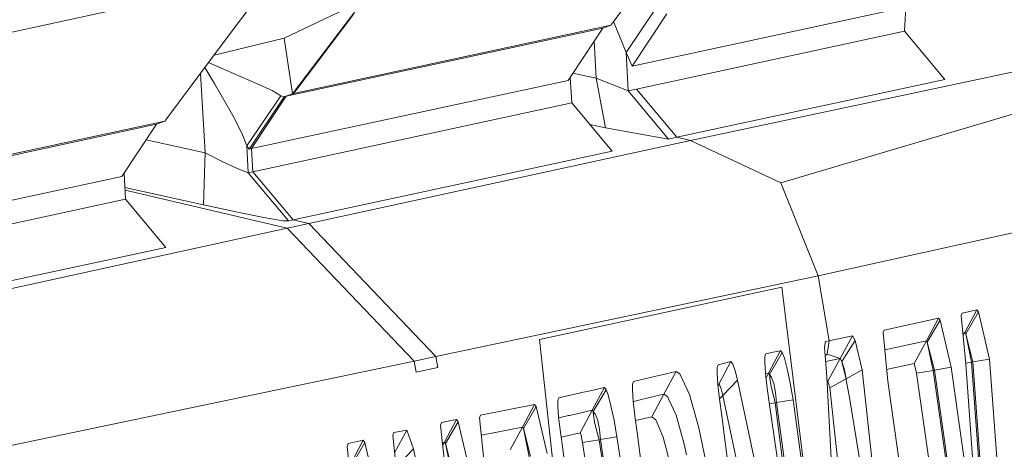
# Model space of a CAD drawing. Units: millimetres. Extents: x -1518 to 1525, y -343 to 3696.
# Drawn here: x 1002 to 1012, y 2173 to 2178 of the extents above; entities that cross this region are included whole.
import ezdxf

# ---------------------------------------------------------------- set-up
doc = ezdxf.new("R2010")
doc.units = ezdxf.units.MM
doc.layers.add('1', color=7, linetype='Continuous', true_color=0xffffff)
doc.styles.add('blockfont', font='simplex.shx')
doc.dimstyles.get("Standard").update_dxf_attribs({"dimtxt": 0.18, "dimasz": 0.18, "dimexe": 0.18, "dimexo": 0.0625, "dimgap": 0.09, "dimtad": 0, "dimtih": 1, "dimtoh": 1, "dimdec": 4, "dimzin": 0, "dimdsep": 46, "dimtxsty": 'Standard', "dimcen": 0.09, "dimadec": 0, "dimazin": 0, "dimtfac": 1, "dimtdec": 4, "dimtofl": 0, "dimtmove": 0, "dimatfit": 3, "dimfxl": 1, "dimtolj": 1, "dimtzin": 0, "dimarcsym": 0})

# ---------------------------------------------------------------- blocks, each defined once
blk = doc.blocks.new('_U2')
at = {"layer": '1', "color": 18, "lineweight": 13}
for p, q in [((55.364643, 3446.008334), (30.364643, 3446.008334)), ((30.364643, 3446.008334), (30.364643, 3352.258334)), ((287.03131, 3446.008334), (262.03131, 3446.008334)), ((287.03131, 3352.258334), (287.03131, 3446.008334)), ((-1290.48425, 1542.067033), (-1290.48425, 3402.308334)), ((1290.484369, 1542.067033), (1290.484369, 3402.308334)), ((-1290.48425, 3399.133334), (-288.61869, 3399.133334)), ((1290.484369, 3399.133334), (288.61881, 3399.133334)), ((30.364643, 3352.258334), (55.364643, 3352.258334)), ((262.03131, 3352.258334), (287.03131, 3352.258334))]:
    blk.add_line(p, q, dxfattribs=at)
at = {"layer": '1', "color": 18, "lineweight": 70}
for points in [[(-1290.48425, 3399.133334), (-1240.484299, 3412.530793), (-1240.4842, 3385.735874)], [(1290.484369, 3399.133334), (1240.484418, 3385.735874), (1240.48432, 3412.530793)]]:
    blk.add_solid(points, dxfattribs=at)
at = {"layer": '1', "color": 18, "linetype": 'Continuous', "lineweight": 13, "char_height": 50, "attachment_point": 7, "line_spacing_factor": 0.903614, "style": 'blockfont'}
for s, insert in [('\\W1.2899;101.6', (-284.38119, 3360.237501)), ('\\W1.2570;2581', (54.889643, 3360.237501))]:
    blk.add_mtext(s, dxfattribs=dict(at, insert=insert))

msp = doc.modelspace()

# ---------------------------------------------------------------- linework, layer by layer
at = {"layer": '1', "color": 18, "linetype": 'Continuous', "lineweight": 13}
for p, q in [((1005.014837, 2176.800959), (1006.069601, 2178.185694)), ((1008.614719, 2178.212635), (1008.068502, 2177.48069)), ((1016.744792, 2178.044789), (1008.806646, 2176.356547)), ((1016.744792, 2178.044789), (1009.668052, 2175.953858)), ((1016.744792, 2178.044789), (1009.668052, 2175.953858)), ((1004.828155, 2177.918427), (1004.364431, 2177.297346)), ((1004.937112, 2177.330725), (1005.570114, 2177.630179)), ((1010.858715, 2177.624218), (1008.250177, 2177.062504)), ((1010.846317, 2177.395813), (1010.858715, 2177.624218)), ((1001.818538, 2177.276127), (1003.323257, 2177.600138)), ((1005.600393, 2177.562229), (1005.0506, 2176.834576)), ((1008.19391, 2177.192681), (1008.475006, 2177.609675)), ((1008.580863, 2177.561276), (1008.250177, 2177.062504)), ((1008.048713, 2177.454226), (1006.531179, 2177.126877)), ((1008.048713, 2177.454226), (1007.971227, 2177.426569)), ((1008.068502, 2177.48069), (1008.048713, 2177.454226)), ((1008.19391, 2177.192681), (1008.07435, 2177.488527)), ((1007.971227, 2177.426569), (1004.955947, 2176.777355)), ((1007.640541, 2176.927797), (1007.971227, 2177.426569)), ((1010.846317, 2177.395813), (1008.292615, 2176.846258)), ((1011.230886, 2176.936619), (1010.846317, 2177.395813)), ((1004.364431, 2177.297346), (1003.817737, 2176.56564)), ((1004.937112, 2177.330725), (1004.267782, 2177.16799)), ((1005.014837, 2176.800959), (1004.937112, 2177.330725)), ((1007.909238, 2176.950209), (1007.889968, 2177.304007)), ((1008.250177, 2177.062504), (1008.19391, 2177.192681)), ((1008.213699, 2176.829331), (1008.19391, 2177.192681)), ((1004.215834, 2177.09846), (1004.378974, 2177.026026)), ((1006.531179, 2177.126877), (1005.026042, 2176.802151)), ((1004.182041, 2176.238291), (1004.138183, 2176.994532)), ((1004.275024, 2176.89275), (1004.181346, 2177.052302)), ((1004.378974, 2177.026026), (1004.671752, 2176.899903)), ((1007.687212, 2176.998191), (1007.909238, 2176.950209)), ((1004.275024, 2176.89275), (1004.446208, 2176.593535)), ((1007.640541, 2176.927797), (1004.625261, 2176.278584)), ((1004.821002, 2176.831953), (1004.671752, 2176.899903)), ((1007.675827, 2176.713459), (1007.662171, 2176.960422)), ((1007.996976, 2176.477186), (1007.909238, 2176.950209)), ((1008.213699, 2176.829331), (1007.909238, 2176.950209)), ((1011.230886, 2176.936619), (1008.677423, 2176.386826)), ((1004.578769, 2176.304333), (1004.90278, 2176.782601)), ((1004.625261, 2176.278584), (1004.955947, 2176.777355)), ((1004.90278, 2176.782601), (1004.821002, 2176.831953)), ((1004.934967, 2176.772825), (1004.90278, 2176.782601)), ((1004.934967, 2176.772825), (1005.014837, 2176.800959)), ((1004.955947, 2176.777355), (1004.934967, 2176.772825)), ((1005.026042, 2176.802151), (1004.955947, 2176.777355)), ((1005.026042, 2176.802151), (1005.014837, 2176.800959)), ((1005.0506, 2176.834576), (1005.026042, 2176.802151)), ((1008.292615, 2176.846258), (1008.213699, 2176.829331)), ((1008.213699, 2176.829331), (1008.598506, 2176.369898)), ((1008.677423, 2176.386826), (1008.292615, 2176.846258)), ((1017.934501, 2176.811211), (1010.023773, 2175.068371)), ((1004.604042, 2176.273815), (1004.934967, 2176.772825)), ((1007.675827, 2176.713459), (1004.637659, 2176.059)), ((1008.060634, 2176.254027), (1007.675827, 2176.713459)), ((1004.446208, 2176.593535), (1004.532754, 2176.424734)), ((1003.720701, 2176.51128), (1000.683665, 2175.857298)), ((1003.797948, 2176.538937), (1002.280831, 2176.212303)), ((1003.720701, 2176.51128), (1003.390014, 2176.012509)), ((1003.797948, 2176.538937), (1003.720701, 2176.51128)), ((1003.817737, 2176.56564), (1003.797948, 2176.538937)), ((1007.846585, 2176.509586), (1007.996976, 2176.477186)), ((1004.578769, 2176.304333), (1004.532754, 2176.424734)), ((1008.598506, 2176.369898), (1007.996976, 2176.477186)), ((1003.622517, 2176.36319), (1004.182041, 2176.238291)), ((1008.806646, 2176.356547), (1005.170047, 2175.564997)), ((1008.677423, 2176.386826), (1008.598506, 2176.369898)), ((1008.806646, 2176.356547), (1008.677423, 2176.386826)), ((1009.668052, 2175.953858), (1008.806646, 2176.356547)), ((1004.167974, 2175.742619), (1004.182041, 2176.238291)), ((1004.182041, 2176.238291), (1004.34655, 2176.157229)), ((1004.604042, 2176.273815), (1004.578769, 2176.304333)), ((1004.593313, 2176.049463), (1004.578769, 2176.304333)), ((1004.625261, 2176.278584), (1004.604042, 2176.273815)), ((1004.637659, 2176.059), (1004.625261, 2176.278584)), ((1005.022466, 2175.599568), (1008.060634, 2176.254027)), ((1004.481256, 2176.093809), (1004.34655, 2176.157229)), ((1003.4253, 2175.797693), (1003.411667, 2176.045167)), ((1004.481256, 2176.093809), (1004.566848, 2176.057331)), ((1004.566848, 2176.057331), (1004.593313, 2176.049463)), ((1004.593313, 2176.049463), (1004.637659, 2176.059)), ((1004.97812, 2175.590031), (1004.593313, 2176.049463)), ((1005.022466, 2175.599568), (1004.637659, 2176.059)), ((1003.390014, 2176.012509), (1000.352979, 2175.358526)), ((1009.668052, 2175.953858), (1010.023773, 2175.068371)), ((1003.419117, 2175.909926), (1004.167974, 2175.742619)), ((1003.420643, 2175.882235), (1004.965007, 2175.520174)), ((1003.4253, 2175.797693), (1000.410795, 2175.148241)), ((1003.810108, 2175.338499), (1003.4253, 2175.797693)), ((1004.167974, 2175.742619), (1004.491985, 2175.672762)), ((1004.491985, 2175.672762), (1004.757345, 2175.620072)), ((1004.757345, 2175.620072), (1004.925668, 2175.592892)), ((1004.97812, 2175.590031), (1004.925668, 2175.592892)), ((1005.170047, 2175.564997), (1004.965007, 2175.520174)), ((1005.022466, 2175.599568), (1004.97812, 2175.590031)), ((1005.170047, 2175.564997), (1005.022466, 2175.599568)), ((1006.379783, 2174.299948), (1005.170047, 2175.564997)), ((1004.965007, 2175.520174), (1000.973582, 2174.648993)), ((1004.965007, 2175.520174), (1006.174028, 2174.256556)), ((1003.810108, 2175.338499), (1000.795603, 2174.689047)), ((1010.023773, 2175.068371), (1006.379783, 2174.299948)), ((1010.023773, 2175.068371), (1010.129631, 2174.449198)), ((1007.369936, 2174.461119), (1009.676397, 2174.958937)), ((1009.676397, 2174.958937), (1010.05286, 2171.913855)), ((1011.536539, 2174.743406), (1011.394203, 2174.712889)), ((1011.536539, 2174.743406), (1011.420429, 2174.527399)), ((1011.552513, 2174.725048), (1011.430204, 2174.516432)), ((1011.552513, 2174.725048), (1011.536539, 2174.743406)), ((1011.552513, 2174.725048), (1011.656225, 2174.276106)), ((1010.651529, 2174.552195), (1011.170328, 2174.664728)), ((1011.170328, 2174.664728), (1011.054218, 2174.44896)), ((1011.186063, 2174.646847), (1011.063516, 2174.437992)), ((1011.186063, 2174.646847), (1011.170328, 2174.664728)), ((1011.289537, 2174.197428), (1011.186063, 2174.646847)), ((1011.385381, 2174.689285), (1011.394203, 2174.712889)), ((1011.385381, 2174.689285), (1011.429727, 2174.227469)), ((1010.651529, 2174.552195), (1010.642946, 2174.529545)), ((1010.642946, 2174.529545), (1010.686338, 2174.066775)), ((1011.420429, 2174.527399), (1011.40132, 2174.523302)), ((1011.420429, 2174.527399), (1011.403858, 2174.496872)), ((1011.420429, 2174.527399), (1011.430204, 2174.516432)), ((1007.369936, 2174.461119), (1007.632434, 2172.058098)), ((1010.093868, 2174.441569), (1010.083616, 2174.387686)), ((1010.129631, 2174.449198), (1010.093868, 2174.441569)), ((1010.129631, 2174.449198), (1010.108411, 2174.321406)), ((1010.349929, 2174.496643), (1010.129631, 2174.449198)), ((1010.233343, 2174.280874), (1010.349929, 2174.496643)), ((1010.376632, 2174.451344), (1010.249555, 2174.253695)), ((1010.376632, 2174.451344), (1010.349929, 2174.496643)), ((1010.443389, 2174.17454), (1010.376632, 2174.451344)), ((1011.054218, 2174.44896), (1010.658546, 2174.363173)), ((1011.054218, 2174.44896), (1010.937631, 2174.234621)), ((1011.063516, 2174.437992), (1011.054218, 2174.44896)), ((1011.063516, 2174.437992), (1011.119068, 2174.167149)), ((1011.131704, 2174.171679), (1011.063516, 2174.437992)), ((1011.430204, 2174.516432), (1011.498392, 2174.250357)), ((1011.430204, 2174.516432), (1011.485517, 2174.245827)), ((1009.525478, 2174.325459), (1009.595811, 2174.340717)), ((1009.666145, 2174.355738), (1009.549797, 2174.139969)), ((1009.595811, 2174.340717), (1009.664237, 2174.355499)), ((1009.664237, 2174.355499), (1009.666145, 2174.355738)), ((1009.666145, 2174.355738), (1009.681642, 2174.338095)), ((1010.083616, 2174.387686), (1010.107458, 2174.105398)), ((1002.18153, 2173.420899), (1006.174028, 2174.256556)), ((1006.379783, 2174.299948), (1006.174028, 2174.256556)), ((1006.174028, 2174.256556), (1006.194055, 2174.151413)), ((1006.379783, 2174.299948), (1006.399333, 2174.195997)), ((1009.192407, 2174.253456), (1009.076297, 2174.037449)), ((1009.130657, 2174.236767), (1009.192407, 2174.253456)), ((1009.211004, 2174.228661), (1009.192407, 2174.253456)), ((1009.516656, 2174.302571), (1009.515226, 2174.24535)), ((1009.515226, 2174.24535), (1009.522378, 2174.138777)), ((1009.525478, 2174.325459), (1009.516656, 2174.302571)), ((1009.681642, 2174.338095), (1009.559095, 2174.12924)), ((1009.681642, 2174.338095), (1009.701192, 2174.285404)), ((1009.728372, 2174.183361), (1009.701192, 2174.285404)), ((1010.108411, 2174.321406), (1010.090598, 2174.305017)), ((1010.233343, 2174.280874), (1010.095138, 2174.251259)), ((1010.233343, 2174.280874), (1010.108411, 2174.321406)), ((1010.233343, 2174.280874), (1010.108411, 2174.321406)), ((1010.116756, 2174.066775), (1010.233343, 2174.280874)), ((1010.249555, 2174.253695), (1010.233343, 2174.280874)), ((1010.249555, 2174.253695), (1010.272443, 2174.187414)), ((1010.249555, 2174.253695), (1010.264099, 2174.184553)), ((1011.485517, 2174.245827), (1011.428852, 2174.236582)), ((1011.498392, 2174.250357), (1011.485517, 2174.245827)), ((1011.485517, 2174.245827), (1012.050092, 2166.490547)), ((1011.656225, 2174.276106), (1011.498392, 2174.250357)), ((1011.498392, 2174.250357), (1012.062252, 2166.487925)), ((1011.656225, 2174.276106), (1012.221992, 2166.489594)), ((1006.194055, 2174.151413), (1006.399333, 2174.195997)), ((1008.532703, 2174.124472), (1008.669555, 2174.15642)), ((1008.669555, 2174.15642), (1008.553684, 2173.940174)), ((1008.669555, 2174.15642), (1008.70651, 2174.13377)), ((1009.0608, 2174.140684), (1009.061992, 2174.196713)), ((1009.061992, 2174.196713), (1009.070575, 2174.220793)), ((1009.070575, 2174.220793), (1009.130657, 2174.236767)), ((1009.211004, 2174.228661), (1009.235561, 2174.154989)), ((1009.235561, 2174.154989), (1009.256065, 2174.073927)), ((1009.757459, 2174.045078), (1009.728372, 2174.183361)), ((1010.288894, 2174.087994), (1010.264099, 2174.184553)), ((1010.288894, 2174.087994), (1010.272443, 2174.187414)), ((1010.288894, 2174.087994), (1010.443389, 2174.17454)), ((1011.279523, 2166.430466), (1010.443389, 2174.17454)), ((1010.675909, 2174.177997), (1010.937631, 2174.234621)), ((1010.937631, 2174.234621), (1010.961235, 2174.141638)), ((1011.119068, 2174.167149), (1010.961235, 2174.141638)), ((1011.131704, 2174.171679), (1011.119068, 2174.167149)), ((1011.119068, 2174.167149), (1011.305034, 2172.86586)), ((1011.289537, 2174.197428), (1011.131704, 2174.171679)), ((1011.318624, 2172.862761), (1011.131704, 2174.171679)), ((1011.289537, 2174.197428), (1011.477172, 2172.884457)), ((1011.429727, 2174.227469), (1012.001455, 2166.440003)), ((1008.262813, 2174.061768), (1008.253992, 2174.036734)), ((1008.262813, 2174.061768), (1008.464515, 2174.108736)), ((1008.464515, 2174.108736), (1008.532703, 2174.124472)), ((1008.798063, 2173.938505), (1008.70651, 2174.13377)), ((1009.067953, 2174.034111), (1009.0608, 2174.140684)), ((1009.256065, 2174.073927), (1009.114444, 2173.930161)), ((1009.256065, 2174.073927), (1009.646833, 2172.240727)), ((1009.522378, 2174.138777), (1009.538114, 2173.997872)), ((1009.522901, 2174.134094), (1009.547889, 2174.139492)), ((1009.549797, 2174.139969), (1009.526934, 2174.097984)), ((1009.549797, 2174.139969), (1009.547889, 2174.139492)), ((1009.549797, 2174.139969), (1009.557426, 2174.131386)), ((1009.557426, 2174.131386), (1009.559095, 2174.12924)), ((1009.559095, 2174.12924), (1009.580076, 2174.101107)), ((1009.559095, 2174.12924), (1009.561718, 2174.095146)), ((1009.572208, 2174.031965), (1009.561718, 2174.095146)), ((1009.601772, 2174.041979), (1009.580076, 2174.101107)), ((1010.107458, 2174.105398), (1010.503471, 2166.266195)), ((1010.116756, 2174.066775), (1010.109487, 2174.065219)), ((1010.135114, 2174.002402), (1010.116756, 2174.066775)), ((1010.288894, 2174.087994), (1010.135114, 2174.002402)), ((1010.288894, 2174.087994), (1010.290802, 2174.078219)), ((1010.290802, 2174.078219), (1010.324895, 2173.891775)), ((1010.686338, 2174.066775), (1010.87302, 2172.755234)), ((1010.961235, 2174.141638), (1011.146724, 2172.843926)), ((1007.769763, 2173.956148), (1007.83819, 2173.971169)), ((1007.986486, 2174.00407), (1007.83819, 2173.971169)), ((1007.986486, 2174.00407), (1007.870853, 2173.787825)), ((1008.002937, 2173.984282), (1007.880867, 2173.775904)), ((1007.986486, 2174.00407), (1008.002937, 2173.984282)), ((1008.002937, 2173.984282), (1008.021772, 2173.933737)), ((1008.253992, 2174.036734), (1008.253038, 2173.981421)), ((1008.253038, 2173.981421), (1008.26019, 2173.874848)), ((1009.067879, 2174.035206), (1009.076297, 2174.037449)), ((1009.067953, 2174.034111), (1009.083688, 2173.893206)), ((1009.076297, 2174.037449), (1009.069067, 2174.02413)), ((1009.076297, 2174.037449), (1009.084165, 2174.026959)), ((1009.087503, 2174.022667), (1009.084165, 2174.026959)), ((1009.087503, 2174.022667), (1009.097993, 2173.991196)), ((1009.102046, 2173.97856), (1009.097993, 2173.991196)), ((1009.114444, 2173.930161), (1009.102046, 2173.97856)), ((1009.538114, 2173.997872), (1009.560764, 2173.840038)), ((1009.590566, 2173.949711), (1009.572208, 2174.031965)), ((1009.618223, 2173.959009), (1009.601772, 2174.041979)), ((1009.784639, 2173.888199), (1009.757459, 2174.045078)), ((1010.325834, 2172.200005), (1010.135114, 2174.002402)), ((1007.544458, 2173.882477), (1007.543743, 2173.827879)), ((1007.553279, 2173.908226), (1007.544458, 2173.882477)), ((1007.553279, 2173.908226), (1007.759273, 2173.953764)), ((1007.759273, 2173.953764), (1007.769763, 2173.956148)), ((1008.049428, 2173.831455), (1008.021772, 2173.933737)), ((1008.26019, 2173.874848), (1008.276403, 2173.733942)), ((1008.260527, 2173.871927), (1008.265913, 2173.873179)), ((1008.265913, 2173.873179), (1008.348644, 2173.892491)), ((1008.348644, 2173.892491), (1008.384883, 2173.900835)), ((1008.384883, 2173.900835), (1008.416831, 2173.908465)), ((1008.416831, 2173.908465), (1008.553684, 2173.940174)), ((1008.553684, 2173.940174), (1008.437574, 2173.725836)), ((1008.553684, 2173.940174), (1008.587539, 2173.919432)), ((1008.597791, 2173.897736), (1008.587539, 2173.919432)), ((1008.670032, 2173.742764), (1008.597791, 2173.897736)), ((1008.886993, 2173.620455), (1008.798063, 2173.938505)), ((1009.114444, 2173.930161), (1009.083087, 2173.898593)), ((1009.083688, 2173.893206), (1009.106576, 2173.735373)), ((1009.499729, 2172.101729), (1009.114444, 2173.930161)), ((1009.590566, 2173.949711), (1009.614408, 2173.858397)), ((1009.626806, 2173.862688), (1009.618223, 2173.959009)), ((1009.784639, 2173.888199), (1009.626806, 2173.862688)), ((1010.05286, 2171.913855), (1009.784639, 2173.888199)), ((1010.618865, 2172.091), (1010.324895, 2173.891775)), ((1006.806552, 2173.743002), (1007.321298, 2173.844092)), ((1007.321298, 2173.844092), (1007.205904, 2173.627608)), ((1007.338226, 2173.823349), (1007.216156, 2173.61521)), ((1007.338226, 2173.823349), (1007.321298, 2173.844092)), ((1007.441938, 2173.376553), (1007.338226, 2173.823349)), ((1007.543743, 2173.827879), (1007.551134, 2173.721306)), ((1007.870853, 2173.787825), (1007.722795, 2173.754923)), ((1007.870853, 2173.787825), (1007.754982, 2173.573248)), ((1007.870853, 2173.787825), (1007.878482, 2173.778526)), ((1007.878482, 2173.778526), (1007.880867, 2173.775904)), ((1007.880867, 2173.775904), (1007.900655, 2173.748724)), ((1007.880867, 2173.775904), (1007.883251, 2173.743002)), ((1008.078992, 2173.693411), (1008.049428, 2173.831455)), ((1009.614408, 2173.858397), (1009.559417, 2173.849425)), ((1009.560764, 2173.840038), (1009.750068, 2172.512285)), ((1009.626806, 2173.862688), (1009.614408, 2173.858397)), ((1009.614408, 2173.858397), (1009.979427, 2170.967571)), ((1009.626806, 2173.862688), (1009.893835, 2171.894066)), ((1006.576955, 2173.70104), (1006.435812, 2173.670761)), ((1006.576955, 2173.70104), (1006.462038, 2173.484318)), ((1006.59436, 2173.679344), (1006.576955, 2173.70104)), ((1006.806552, 2173.743002), (1006.797731, 2173.716538)), ((1006.797731, 2173.716538), (1006.844699, 2173.25782)), ((1007.551134, 2173.721306), (1007.567585, 2173.580639)), ((1007.551635, 2173.71702), (1007.643878, 2173.737518)), ((1007.654369, 2173.739664), (1007.643878, 2173.737518)), ((1007.722795, 2173.754923), (1007.654369, 2173.739664)), ((1007.89398, 2173.679821), (1007.883251, 2173.743002)), ((1007.922828, 2173.689596), (1007.900655, 2173.748724)), ((1007.939756, 2173.606865), (1007.922828, 2173.689596)), ((1008.078992, 2173.693411), (1008.106649, 2173.536532)), ((1008.29953, 2173.576348), (1008.276403, 2173.733942)), ((1008.437574, 2173.725836), (1008.282883, 2173.689785)), ((1008.437574, 2173.725836), (1008.476436, 2173.696034)), ((1008.547008, 2173.532717), (1008.476436, 2173.696034)), ((1008.676469, 2173.719399), (1008.670032, 2173.742764)), ((1008.74728, 2173.464529), (1008.676469, 2173.719399)), ((1009.471834, 2170.837395), (1009.106576, 2173.735373)), ((1005.97924, 2173.57754), (1006.103218, 2173.599474)), ((1006.103218, 2173.599474), (1005.988538, 2173.382513)), ((1006.103218, 2173.599474), (1006.167829, 2173.421375)), ((1006.426752, 2173.643343), (1006.435812, 2173.670761)), ((1006.426752, 2173.643343), (1006.474435, 2173.185341)), ((1006.59436, 2173.679344), (1006.472528, 2173.471205)), ((1006.59436, 2173.679344), (1006.698549, 2173.23374)), ((1007.205904, 2173.627608), (1006.814728, 2173.550533)), ((1007.205904, 2173.627608), (1007.090271, 2173.413031)), ((1007.216156, 2173.61521), (1007.205904, 2173.627608)), ((1007.216156, 2173.61521), (1007.271707, 2173.346274)), ((1007.284105, 2173.350565), (1007.216156, 2173.61521)), ((1007.912576, 2173.597567), (1007.89398, 2173.679821)), ((1007.912576, 2173.597567), (1007.936418, 2173.506252)), ((1007.948816, 2173.510544), (1007.939756, 2173.606865)), ((1008.886993, 2173.620455), (1008.999527, 2173.077099)), ((1005.546749, 2173.472635), (1005.687654, 2173.503153)), ((1005.687654, 2173.503153), (1005.573213, 2173.286192)), ((1005.687654, 2173.503153), (1005.705774, 2173.480265)), ((1005.97924, 2173.57754), (1005.97018, 2173.549883)), ((1005.97018, 2173.549883), (1006.018341, 2173.092358)), ((1007.590711, 2173.422806), (1007.567585, 2173.580639)), ((1007.574538, 2173.533183), (1007.754982, 2173.573248)), ((1007.754982, 2173.573248), (1007.757604, 2173.570864)), ((1007.762134, 2173.559181), (1007.757604, 2173.570864)), ((1007.767379, 2173.538916), (1007.762134, 2173.559181)), ((1007.77334, 2173.511259), (1007.767379, 2173.538916)), ((1007.77334, 2173.511259), (1007.778585, 2173.480265)), ((1007.936418, 2173.506252), (1007.778585, 2173.480265)), ((1007.948816, 2173.510544), (1007.936418, 2173.506252)), ((1007.936418, 2173.506252), (1008.036554, 2172.84774)), ((1008.106649, 2173.536532), (1007.948816, 2173.510544)), ((1007.948816, 2173.510544), (1008.04919, 2172.848694)), ((1008.207262, 2172.872536), (1008.106649, 2173.536532)), ((1008.665979, 2170.669548), (1008.29953, 2173.576348)), ((1008.625209, 2173.231356), (1008.547008, 2173.532717)), ((1005.537689, 2173.444025), (1005.546749, 2173.472635)), ((1005.537689, 2173.444025), (1005.586326, 2172.987454)), ((1005.705774, 2173.480265), (1005.58418, 2173.272364)), ((1005.810201, 2173.035614), (1005.705774, 2173.480265)), ((1006.167829, 2173.421375), (1006.027162, 2173.276179)), ((1006.647289, 2171.144716), (1006.167829, 2173.421375)), ((1006.462038, 2173.484318), (1006.44372, 2173.480358)), ((1006.462038, 2173.484318), (1006.446354, 2173.455062)), ((1006.462038, 2173.484318), (1006.472528, 2173.471205)), ((1006.472528, 2173.471205), (1006.540954, 2173.207276)), ((1006.472528, 2173.471205), (1006.528556, 2173.202984)), ((1007.956684, 2170.515053), (1007.590711, 2173.422806)), ((1007.778585, 2173.480265), (1007.878244, 2172.823898)), ((1008.767784, 2173.364632), (1008.74728, 2173.464529))]:
    msp.add_line(p, q, dxfattribs=at)

# ---------------------------------------------------------------- dimensions: what is measured, and where the dimension line sits
dim = msp.add_linear_dim(base=(1290.484369, 3399.133334), p1=(-1290.48425, 1540.479533), p2=(1290.484369, 1540.479533), dimstyle='Standard', override={"dimtxt": 50, "dimasz": 50, "dimexe": 3.175, "dimexo": 1.5875, "dimgap": 1.5875, "dimtih": 1, "dimtoh": 1, "dimdec": 1, "dimlfac": 0.03937, "dimdsep": 46, "dimlunit": 2, "dimtxsty": 'blockfont', "dimsah": 1, "dimse1": 0, "dimse2": 0, "dimsd1": 0, "dimsd2": 0, "dimclrd": 18, "dimclre": 18, "dimclrt": 18, "dimtol": 0, "dimtm": -0.1, "dimtfac": 1, "dimtdec": 2, "dimtofl": 1, "dimtmove": 0, "dimlwd": 13, "dimlwe": 13}, dxfattribs=at)
dim.commit()
dim.dimension.update_dxf_attribs({"geometry": '_U2', "text_midpoint": (-10.93744, 3399.133334), "dimtype": 160})

doc.saveas('drawing.dxf')
